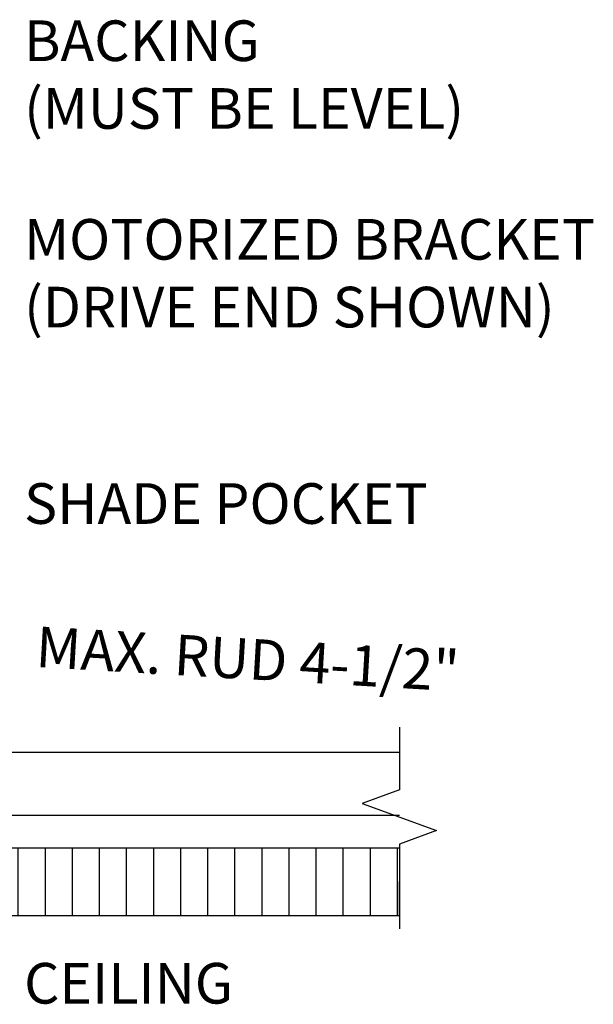
# Model space of a CAD drawing. Units: inches. Extents: x 14136.9 to 14192.7, y -1705.7 to -1644.9.
# Drawn here: x 14168.6 to 14173.9, y -1678.7 to -1669.6 of the extents above; entities that cross this region are included whole.
import ezdxf

# ---------------------------------------------------------------- set-up
doc = ezdxf.new("R2010")
doc.units = ezdxf.units.IN
doc.header["$LTSCALE"] = 2
doc.header["$MEASUREMENT"] = 0
doc.layers.get('0').update_dxf_attribs({"color": 18})
doc.layers.add('Hatch', color=251, linetype='Continuous')
doc.layers.add('NOTES', color=6, linetype='Continuous', lineweight=15)
doc.styles.get("Standard").update_dxf_attribs({"font": 'ARIAL.TTF'})
doc.dimstyles.new('SECT', dxfattribs={"dimtxt": 0.09375, "dimasz": 0.125, "dimexe": 0.0625, "dimexo": 0.25, "dimgap": 0.0625, "dimtad": 1, "dimdec": 4, "dimzin": 3, "dimdsep": 46, "dimlunit": 4, "dimtxsty": 'Standard', "dimblk1": 'ARCHTICK', "dimblk2": 'ARCHTICK', "dimsah": 1, "dimcen": -0.125, "dimdle": 0.0625, "dimclrd": 256, "dimclre": 256, "dimclrt": 256, "dimadec": 0, "dimazin": 0, "dimtfac": 1, "dimtdec": 4, "dimtmove": 1, "dimatfit": 0, "dimfxl": 0, "dimtolj": 1, "dimtzin": 0, "dimarcsym": 0})

# ---------------------------------------------------------------- blocks, each defined once
blk = doc.blocks.new('_ArchTick')
at = {"color": 0, "linetype": 'ByBlock', "lineweight": 30, "const_width": 0.15}
blk.add_lwpolyline([(-0.5, -0.5), (0.5, 0.5)], dxfattribs=at)
blk = doc.blocks.new('*D73')
at = {"layer": 'Defpoints', "color": 0}
for p in [(14163.4586, -1675.1097), (14164.6332, -1675.1778)]:
    blk.add_point(p, dxfattribs=at)
at = {"layer": 'NOTES'}
for p in [(14163.4586, -1675.1097), (14168.4248, -1675.3977)]:
    blk.add_line(p, (14164.6332, -1675.1778), dxfattribs=at)
at = {"layer": 'NOTES', "xscale": 0.5, "yscale": 0.5, "zscale": 0.5, "rotation": 176.6807188149798}
blk.add_blockref('_ArchTick', (14164.6332, -1675.1778), dxfattribs=at)
at = {"layer": 'NOTES', "insert": (14170.6827, -1675.5286), "char_height": 0.375, "attachment_point": 5, "rotation": 356.68072}
blk.add_mtext('\\A1;MAX. RUD 4-1/2"', dxfattribs=at)

msp = doc.modelspace()

# ---------------------------------------------------------------- hatches: boundary and pattern name
at = {"layer": 'Hatch'}
h = msp.add_hatch(dxfattribs=at)
h.set_pattern_fill('ANSI31', color=256, scale=2, angle=45, style=0)
h.set_pattern_definition([(90, (13990.0659, -1845.80674), (-0.25, 6e-17), [])])
h.paths.add_polyline_path([(14172.083712, -1677.895906), (14172.083712, -1677.271906), (14166.566079, -1677.271906), (14166.566079, -1677.895906)])

# ---------------------------------------------------------------- linework, layer by layer
for p, q in [((14166.566079, -1677.271906), (14172.083712, -1677.271906)), ((14172.083712, -1677.271906), (14172.083712, -1677.583906)), ((14172.083712, -1677.895906), (14172.083712, -1677.583906)), ((14166.566079, -1677.895906), (14172.083712, -1677.895906))]:
    msp.add_line(p, q)
at = {"color": 2, "linetype": 'Continuous'}
msp.add_lwpolyline([(14172.083712, -1676.157311), (14172.083712, -1676.737416), (14171.740277, -1676.862416), (14172.427147, -1677.112416), (14172.083712, -1677.237416), (14172.083712, -1678.020906)], dxfattribs=at)
for points in [[(14172.083712, -1676.391942), (14166.545815, -1676.391942), (14166.545815, -1677.895906)], [(14166.545815, -1676.971938), (14172.083712, -1676.971938)]]:
    msp.add_lwpolyline(points)

# ---------------------------------------------------------------- texts
at = {"layer": 'NOTES', "char_height": 0.375, "attachment_point": 1}
for s, insert in [('BACKING\\P(MUST BE LEVEL)', (14168.620089, -1669.637541)), ('SHADE POCKET', (14168.620089, -1673.907665)), ('CEILING', (14168.620089, -1678.334152))]:
    msp.add_mtext(s, dxfattribs=dict(at, insert=insert))
at = {"layer": 'NOTES', "insert": (14168.620089, -1671.470234), "char_height": 0.375, "width": 5.57988002, "attachment_point": 1}
msp.add_mtext('MOTORIZED BRACKET \\P(DRIVE END SHOWN)', dxfattribs=at)

# ---------------------------------------------------------------- dimensions: what is measured, and where the dimension line sits
at = {"layer": 'NOTES'}
dim = msp.add_radius_dim(center=(14163.458646, -1675.109663), mpoint=(14164.633188, -1675.177784), text='MAX. RUD 4-1/2"', dimstyle='SECT', override={"dimscale": 4, "dimtxt": 0.09375, "dimexo": 0.1875, "dimtad": 0, "dimzin": 0, "dimpost": '\\X', "dimblk": 'ArchTick', "dimsah": 0, "dimcen": -0.09375, "dimtfac": 0.75, "dimatfit": 3, "dimlwd": 65535}, dxfattribs=at)
dim.commit()
dim.dimension.update_dxf_attribs({"geometry": '*D73', "text_midpoint": (14170.682688, -1675.528638), "dimtype": 164})

doc.saveas('drawing.dxf')
